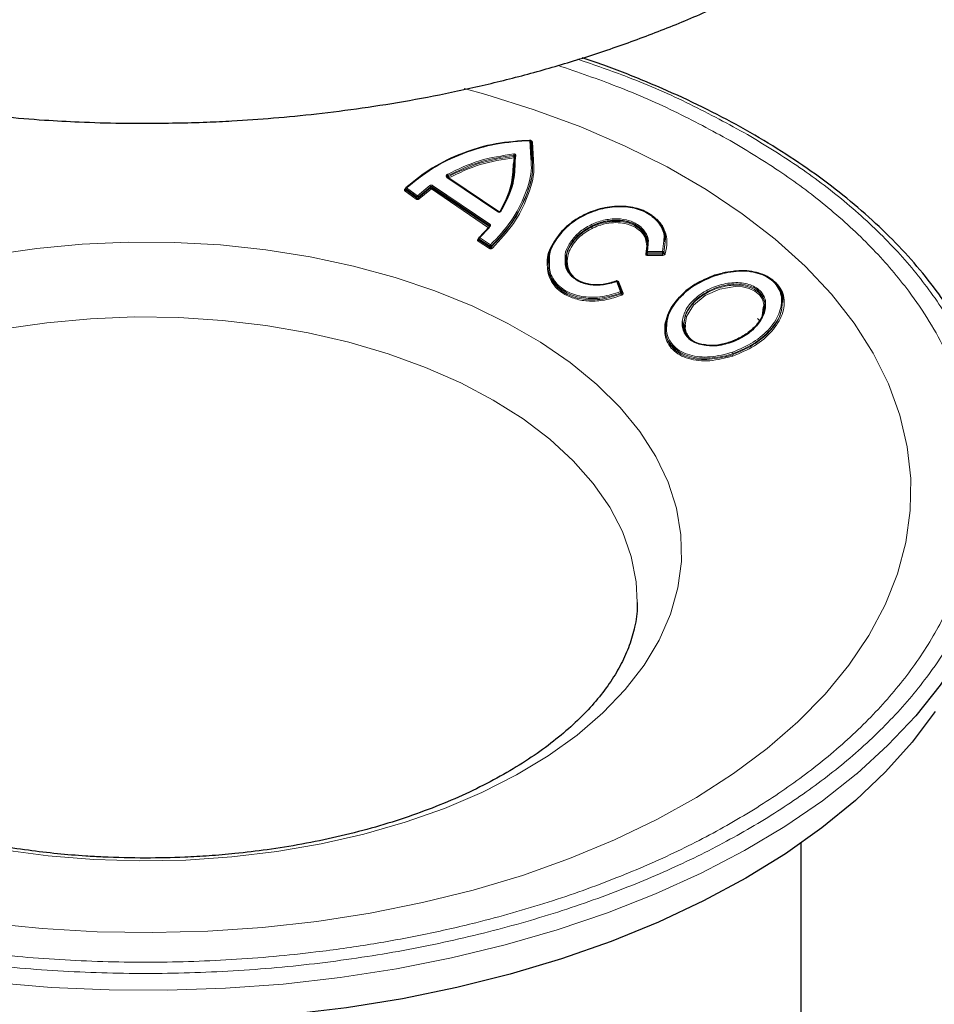
# Model space of a CAD drawing. Units: millimetres. Extents: x 0 to 420, y 0 to 297.
# Drawn here: x 145 to 166, y 49 to 72 of the extents above; entities that cross this region are included whole.
import ezdxf

# ---------------------------------------------------------------- set-up
doc = ezdxf.new("R2010")
doc.units = ezdxf.units.MM

msp = doc.modelspace()

# ---------------------------------------------------------------- linework, layer by layer
at = {"color": 7, "linetype": 'Continuous', "lineweight": 25}
for p, q in [((156.509, 68.851), (156.531, 68.427)), ((156.56, 68.412), (156.537, 68.838)), ((156.56, 68.401), (156.537, 68.828)), ((156.589, 68.387), (156.566, 68.815)), ((154.567, 67.99), (155.758, 67.188)), ((155.78, 67.183), (154.588, 67.985)), ((154.588, 67.979), (154.588, 67.985)), ((155.78, 67.178), (154.588, 67.979)), ((154.609, 67.974), (155.802, 67.172)), ((153.605, 67.738), (153.605, 67.724)), ((155.543, 66.81), (155.3, 66.55)), ((155.559, 66.835), (155.313, 66.572)), ((155.559, 66.817), (155.313, 66.556)), ((155.327, 66.577), (155.574, 66.841)), ((155.564, 66.852), (155.559, 66.842)), ((155.559, 66.825), (155.559, 66.835)), ((155.313, 66.572), (155.313, 66.556)), ((159.242, 66.383), (159.216, 66.201)), ((159.257, 66.449), (159.234, 66.214)), ((159.253, 66.253), (159.27, 66.427)), ((159.234, 66.238), (159.234, 66.205)), ((159.234, 66.209), (159.234, 66.21)), ((159.234, 66.207), (159.234, 66.207)), ((160.85, 65.695), (161.008, 65.74)), ((158.529, 65.565), (158.625, 65.315)), ((158.655, 65.302), (158.559, 65.552)), ((158.656, 65.29), (158.656, 65.289)), ((161.945, 64.748), (161.972, 64.949)), ((161.992, 64.972), (161.962, 64.762)), ((161.828, 64.684), (161.877, 64.644)), ((159.69, 64.447), (159.678, 64.374)), ((160.095, 64.569), (160.146, 64.34)), ((162.848, 44.034), (162.848, 52.434))]:
    msp.add_line(p, q, dxfattribs=at)
at = {"color": 8, "linetype": 'Continuous', "lineweight": 18}
for p, q in [((156.122, 68.303), (156.136, 68.443)), ((156.134, 68.473), (156.134, 68.503)), ((156.157, 68.485), (156.144, 68.356)), ((156.157, 68.459), (156.144, 68.33)), ((156.157, 68.485), (156.157, 68.459)), ((156.165, 68.37), (156.178, 68.502)), ((154.594, 68.028), (154.594, 68.002)), ((153.605, 67.717), (153.866, 67.532)), ((153.605, 67.687), (153.605, 67.717)), ((153.605, 67.687), (153.866, 67.502)), ((153.881, 67.558), (153.619, 67.743)), ((154.166, 67.793), (153.881, 67.558)), ((153.902, 67.532), (154.185, 67.766)), ((153.902, 67.51), (154.185, 67.742)), ((153.922, 67.484), (154.203, 67.715)), ((154.185, 67.766), (154.185, 67.742)), ((154.203, 67.715), (155.543, 66.81)), ((154.218, 67.771), (155.556, 66.867)), ((154.218, 67.74), (154.218, 67.771)), ((154.218, 67.74), (155.556, 66.836)), ((155.57, 66.893), (154.232, 67.797)), ((153.59, 67.661), (153.852, 67.476)), ((153.866, 67.532), (153.866, 67.502)), ((153.902, 67.51), (153.902, 67.532)), ((155.556, 66.867), (155.556, 66.836)), ((155.314, 66.551), (155.575, 66.382)), ((155.314, 66.52), (155.314, 66.551)), ((155.314, 66.52), (155.575, 66.35)), ((155.588, 66.408), (155.327, 66.577)), ((155.3, 66.494), (155.562, 66.324)), ((155.575, 66.382), (155.575, 66.35)), ((155.611, 66.361), (155.611, 66.382)), ((159.636, 66.502), (159.61, 66.252)), ((159.64, 66.232), (159.666, 66.484)), ((159.64, 66.222), (159.667, 66.478)), ((159.234, 66.24), (159.234, 66.214)), ((159.251, 66.163), (159.609, 66.162)), ((159.252, 66.223), (159.61, 66.222)), ((159.252, 66.193), (159.252, 66.223)), ((159.252, 66.193), (159.61, 66.193)), ((159.61, 66.252), (159.253, 66.253)), ((159.61, 66.222), (159.61, 66.193)), ((159.64, 66.222), (159.64, 66.232)), ((161.008, 65.751), (160.836, 65.703)), ((158.648, 65.314), (158.559, 65.545)), ((158.685, 65.283), (158.589, 65.533)), ((158.637, 65.285), (158.637, 65.26)), ((160.16, 64.819), (160.095, 64.569)), ((160.108, 64.549), (160.136, 64.754)), ((160.136, 64.754), (160.16, 64.808)), ((160.167, 64.733), (160.14, 64.528)), ((160.16, 64.819), (160.16, 64.808)), ((161.962, 64.762), (161.939, 64.709)), ((161.086, 63.817), (161.256, 63.867)), ((161.086, 63.793), (161.242, 63.84)), ((161.086, 63.793), (161.086, 63.817))]:
    msp.add_line(p, q, dxfattribs=at)
at = {"color": 8, "linetype": 'Continuous', "lineweight": 18, "flags": 128}
for points in [[(154.967, 70.061), (155.474, 69.921), (156.611, 69.566), (157.699, 69.164), (158.735, 68.718), (159.713, 68.23), (160.626, 67.702), (161.472, 67.138), (162.244, 66.54), (162.94, 65.912), (163.556, 65.256), (164.088, 64.576), (164.534, 63.876), (164.891, 63.159), (165.157, 62.429), (165.331, 61.689), (165.413, 60.945), (165.401, 60.199), (165.297, 59.455), (165.099, 58.718), (164.81, 57.991), (164.43, 57.278), (163.963, 56.582), (163.41, 55.908), (162.774, 55.259), (162.058, 54.638), (161.267, 54.048), (160.404, 53.492), (159.474, 52.975), (158.482, 52.497), (157.432, 52.062), (156.331, 51.671), (155.184, 51.328), (153.997, 51.033), (152.776, 50.788), (151.527, 50.595), (150.258, 50.455), (148.975, 50.367), (147.684, 50.334), (146.392, 50.354), (145.106, 50.428), (143.833, 50.555)], [(156.525, 68.842), (156.524, 68.838), (156.523, 68.835), (156.522, 68.833), (156.521, 68.833), (156.52, 68.834), (156.519, 68.836), (156.518, 68.839), (156.517, 68.844)], [(156.566, 68.815), (156.561, 68.814), (156.555, 68.814), (156.55, 68.815), (156.546, 68.816), (156.542, 68.819), (156.539, 68.821), (156.538, 68.825), (156.537, 68.828)], [(154.588, 67.985), (154.588, 67.989), (154.587, 67.993), (154.585, 67.995), (154.582, 67.996), (154.579, 67.997), (154.575, 67.996), (154.571, 67.993), (154.567, 67.99)], [(154.594, 68.002), (154.589, 68), (154.585, 67.998), (154.582, 67.995), (154.581, 67.992), (154.581, 67.988), (154.582, 67.985), (154.584, 67.982), (154.588, 67.979)], [(153.606, 67.72), (153.606, 67.721), (153.605, 67.724)], [(155.82, 67.201), (155.819, 67.203), (155.82, 67.206), (155.821, 67.208), (155.823, 67.21), (155.826, 67.21), (155.83, 67.211), (155.833, 67.21), (155.838, 67.21)], [(155.78, 67.183), (155.78, 67.187), (155.779, 67.191), (155.776, 67.193), (155.774, 67.195), (155.77, 67.195), (155.766, 67.194), (155.762, 67.192), (155.758, 67.188)], [(155.574, 66.841), (155.57, 66.843), (155.567, 66.844), (155.564, 66.844), (155.561, 66.843), (155.559, 66.842), (155.558, 66.84), (155.558, 66.837), (155.559, 66.835)], [(144.192, 52.267), (145.243, 52.127), (146.311, 52.041), (147.388, 52.007), (148.465, 52.027), (149.536, 52.101), (150.592, 52.227), (151.626, 52.405), (152.628, 52.634), (153.593, 52.912), (154.514, 53.237), (155.382, 53.606), (156.192, 54.017), (156.938, 54.467), (157.614, 54.951), (158.216, 55.468), (158.738, 56.013), (159.178, 56.581), (159.531, 57.17), (159.795, 57.773), (159.968, 58.388), (160.049, 59.008), (160.038, 59.631), (159.933, 60.251), (159.737, 60.863), (159.451, 61.463), (159.076, 62.047), (158.615, 62.61), (158.073, 63.148), (157.452, 63.657), (156.758, 64.133), (155.995, 64.573), (155.17, 64.974), (154.288, 65.333), (153.356, 65.646), (152.381, 65.912), (151.37, 66.128), (150.33, 66.293), (149.27, 66.407), (148.196, 66.467), (147.118, 66.474), (146.043, 66.427), (144.978, 66.327), (143.933, 66.174)], [(159.252, 66.223), (159.248, 66.224), (159.243, 66.225), (159.24, 66.227), (159.237, 66.229), (159.235, 66.232), (159.234, 66.235), (159.234, 66.237), (159.234, 66.24)], [(160.835, 65.706), (160.835, 65.706), (160.834, 65.709), (160.833, 65.711), (160.832, 65.712), (160.832, 65.712), (160.832, 65.711), (160.833, 65.708), (160.834, 65.705)], [(158.589, 65.533), (158.584, 65.531), (158.578, 65.531), (158.573, 65.531), (158.568, 65.532), (158.564, 65.535), (158.561, 65.538), (158.56, 65.541), (158.559, 65.545)], [(161.972, 64.949), (161.98, 65.014), (161.944, 65.137), (161.872, 65.242), (161.766, 65.326), (161.631, 65.389), (161.475, 65.426), (161.305, 65.436), (160.946, 65.376), (160.607, 65.223), (160.336, 64.999), (160.167, 64.733), (160.167, 64.733)], [(158.655, 65.302), (158.656, 65.3), (158.656, 65.297), (158.655, 65.294), (158.653, 65.291), (158.65, 65.289), (158.646, 65.287), (158.642, 65.286), (158.637, 65.285)], [(158.685, 65.283), (158.68, 65.282), (158.674, 65.281), (158.669, 65.281), (158.664, 65.283), (158.66, 65.285), (158.657, 65.288), (158.656, 65.291)], [(144.216, 64.444), (145.216, 64.59), (146.235, 64.683), (147.264, 64.723), (148.296, 64.71), (149.321, 64.643), (150.332, 64.524), (151.32, 64.352), (152.277, 64.131), (153.196, 63.86), (154.07, 63.543), (154.891, 63.183), (155.652, 62.781), (156.348, 62.341), (156.973, 61.867), (157.522, 61.363), (157.99, 60.833), (158.374, 60.28), (158.671, 59.709), (158.878, 59.126), (158.993, 58.534), (159.019, 58.047)], [(160.116, 64.353), (160.121, 64.355), (160.127, 64.356), (160.132, 64.355), (160.137, 64.354), (160.141, 64.352), (160.144, 64.349), (160.145, 64.345), (160.146, 64.34)], [(164.138, 54.037), (163.345, 53.414), (162.467, 52.813), (161.521, 52.249), (160.512, 51.722), (159.443, 51.236), (158.32, 50.793), (157.148, 50.395), (155.931, 50.043), (154.677, 49.739), (153.389, 49.485), (152.075, 49.282), (150.74, 49.13), (149.391, 49.031), (148.033, 48.985), (146.672, 48.991), (145.316, 49.051), (143.969, 49.163)]]:
    msp.add_lwpolyline(points, dxfattribs=at)
at = {"color": 7, "linetype": 'Continuous', "lineweight": 25, "flags": 128}
for points in [[(167.636, 61.21), (167.662, 60.706), (167.628, 59.921), (167.502, 59.139), (167.284, 58.364), (166.977, 57.599), (166.581, 56.847), (166.097, 56.113), (165.529, 55.399), (164.879, 54.71), (164.15, 54.047), (164.138, 54.037)], [(165.984, 55.504), (165.444, 54.786), (164.82, 54.092), (164.116, 53.423), (163.335, 52.784), (162.48, 52.177), (161.555, 51.606), (160.565, 51.072), (159.513, 50.578), (158.406, 50.127), (157.249, 49.721), (156.045, 49.361), (154.803, 49.049), (153.526, 48.787), (152.221, 48.576), (150.894, 48.417), (149.552, 48.31), (148.2, 48.257), (146.845, 48.257), (145.493, 48.31), (144.151, 48.417)]]:
    msp.add_lwpolyline(points, dxfattribs=at)
at = {"color": 8, "linetype": 'Continuous', "lineweight": 18}
for centre, radius, start, end in [((156.298, 68.533), 0.168, 179.9114, 190.2263), ((156.137, 68.451), 0.0222, 22.1654, 97.8423), ((156.178, 68.48), 0.0215, 89.9564, 166.2217), ((154.501, 67.996), 0.0986, 18.9555, 37.647), ((153.562, 67.694), 0.0432, 310.5006, 350.2936), ((154.121, 67.742), 0.0684, 20.7622, 48.3848), ((154.2, 67.705), 0.0392, 63.9398, 112.5541), ((154.26, 67.765), 0.0427, 130.8422, 171.013), ((153.824, 67.509), 0.0429, 310.709, 350.7306), ((153.884, 67.567), 0.0385, 242.6328, 297.0887), ((153.953, 67.53), 0.0557, 201.8223, 236.4005), ((155.597, 66.863), 0.0412, 131.8856, 173.3205), ((155.55, 66.823), 0.0143, 24.2862, 63.525), ((155.312, 66.568), 0.0213, 235.6581, 262.0295), ((155.273, 66.525), 0.0412, 311.8739, 353.2949), ((155.317, 66.562), 0.0109, 111.5043, 249.3311), ((155.534, 66.355), 0.041, 312.0815, 353.7789), ((155.593, 66.416), 0.0384, 242.588, 297.6643), ((155.662, 66.383), 0.0555, 202.7724, 238.5764), ((159.219, 66.218), 0.0167, 259.031, 332.6045), ((159.182, 66.18), 0.0717, 346.4114, 10.8838), ((159.54, 66.179), 0.071, 346.4545, 11.2193), ((159.617, 66.25), 0.0293, 255.1864, 322.4425), ((159.669, 66.232), 0.0299, 199.2697, 273.6382), ((159.366, 65.527), 0.776, 200.102, 202.5219), ((161.979, 65.203), 0.0269, 111.2063, 172.9743), ((160.166, 64.764), 0.0312, 198.688, 271.5925), ((160.916, 63.714), 0.349, 15.5817, 21.0701), ((161.627, 64.011), 0.399, 196.3244, 201.1385)]:
    msp.add_arc(centre, radius, start, end, dxfattribs=at)
at = {"color": 7, "linetype": 'Continuous', "lineweight": 25}
msp.add_arc((153.609, 67.727), 0.0109, 110.1424, 249.1113, dxfattribs=at)
for points, knots in [([(123.195, 86.348), (123.204, 86.101), (123.225, 85.498), (123.354, 84.542), (123.571, 83.483), (123.876, 82.432), (124.267, 81.392), (124.745, 80.366), (125.313, 79.359), (125.972, 78.372), (126.696, 77.445), (127.473, 76.579), (128.293, 75.776), (129.179, 75.009), (130.127, 74.283), (131.133, 73.601), (132.191, 72.965), (133.295, 72.378), (134.438, 71.842), (135.614, 71.357), (136.819, 70.924), (138.045, 70.543), (139.287, 70.213), (140.537, 69.934), (141.784, 69.705), (143, 69.529), (144.123, 69.405), (145.104, 69.327), (146.025, 69.277), (146.814, 69.253), (147.332, 69.251), (147.522, 69.25)], [0, 0, 0, 0, 0.023771, 0.058071, 0.092711, 0.127797, 0.163443, 0.199771, 0.236908, 0.274985, 0.314128, 0.350093, 0.386674, 0.423818, 0.461435, 0.499405, 0.537596, 0.575876, 0.614117, 0.652208, 0.690087, 0.727699, 0.764986, 0.801859, 0.838138, 0.8734, 0.906354, 0.933702, 0.956435, 0.984005, 1, 1, 1, 1]), ([(147.522, 69.25), (148, 69.255), (148.675, 69.262), (149.671, 69.311), (150.526, 69.371), (151.541, 69.47), (152.601, 69.606), (153.704, 69.782), (154.83, 70.002), (155.968, 70.266), (157.11, 70.576), (158.248, 70.933), (159.376, 71.337), (160.486, 71.79), (161.574, 72.292), (162.634, 72.843), (163.661, 73.444), (164.647, 74.092), (165.588, 74.788), (166.477, 75.528), (167.31, 76.312), (168.082, 77.135), (168.789, 77.995), (169.429, 78.889), (169.999, 79.815), (170.497, 80.769), (170.921, 81.748), (171.269, 82.75), (171.542, 83.77), (171.731, 84.807), (171.835, 85.671), (171.845, 86.189), (171.848, 86.355)], [0, 0, 0, 0, 0.040157, 0.056633, 0.083951, 0.112328, 0.142784, 0.174583, 0.207442, 0.241137, 0.275517, 0.310471, 0.345915, 0.381779, 0.417997, 0.4545, 0.491193, 0.527971, 0.564725, 0.601346, 0.637731, 0.673798, 0.709493, 0.744795, 0.779711, 0.814275, 0.848538, 0.882565, 0.91643, 0.950211, 0.983991, 1, 1, 1, 1]), ([(167.639, 61.278), (167.615, 61.498), (167.563, 61.978), (167.383, 62.689), (167.128, 63.409), (166.807, 64.096), (166.416, 64.77), (165.957, 65.429), (165.43, 66.068), (164.839, 66.688), (164.186, 67.284), (163.473, 67.856), (162.703, 68.4), (161.879, 68.917), (161.004, 69.402), (160.082, 69.856), (159.115, 70.274), (158.33, 70.583), (157.857, 70.739), (157.733, 70.78)], [0, 0, 0, 0, 0.05657, 0.123223, 0.184278, 0.245381, 0.306524, 0.367696, 0.428883, 0.490072, 0.551251, 0.612409, 0.673538, 0.734626, 0.795664, 0.856639, 0.917535, 0.978331, 1, 1, 1, 1]), ([(156.517, 68.85), (156.249, 68.833), (155.714, 68.8), (154.928, 68.567), (154.199, 68.221), (153.803, 67.899), (153.605, 67.738)], [0, 0, 0, 0, 0.249289, 0.499504, 0.749057, 1, 1, 1, 1]), ([(156.517, 68.844), (156.248, 68.827), (155.711, 68.792), (154.923, 68.557), (154.196, 68.208), (153.802, 67.885), (153.605, 67.724)], [0, 0, 0, 0, 0.25085, 0.500401, 0.75063, 1, 1, 1, 1]), ([(153.619, 67.743), (153.816, 67.903), (154.208, 68.223), (154.932, 68.569), (155.712, 68.801), (156.243, 68.835), (156.509, 68.851)], [0, 0, 0, 0, 0.251024, 0.500605, 0.750792, 1, 1, 1, 1]), ([(156.509, 68.851), (156.509, 68.853), (156.51, 68.856), (156.511, 68.86), (156.513, 68.861), (156.514, 68.86), (156.515, 68.857), (156.516, 68.854), (156.517, 68.851), (156.517, 68.85)], [0, 0, 0, 0, 0.163175, 0.301108, 0.499455, 0.642285, 0.761433, 0.873273, 1, 1, 1, 1]), ([(156.509, 68.851), (156.511, 68.852), (156.515, 68.852), (156.523, 68.852), (156.529, 68.85), (156.533, 68.847), (156.536, 68.845), (156.537, 68.841), (156.537, 68.839), (156.537, 68.838)], [0, 0, 0, 0, 0.162131, 0.299701, 0.499537, 0.641132, 0.763358, 0.877533, 1, 1, 1, 1]), ([(155.838, 67.21), (155.949, 67.422), (156.149, 67.803), (156.16, 68.196), (156.165, 68.37)], [0, 0, 0, 0, 0.55694, 1, 1, 1, 1]), ([(156.134, 68.503), (156.135, 68.503), (156.138, 68.504), (156.142, 68.503), (156.146, 68.502), (156.15, 68.5), (156.153, 68.497), (156.156, 68.493), (156.157, 68.488), (156.157, 68.485)], [0, 0, 0, 0, 0.1177566, 0.2348859, 0.3528372, 0.4730299, 0.5968065, 0.7253972, 1, 1, 1, 1]), ([(156.134, 68.473), (156.134, 68.471), (156.135, 68.467), (156.135, 68.459), (156.136, 68.453), (156.136, 68.447), (156.136, 68.444), (156.136, 68.443)], [0, 0, 0, 0, 0.240286, 0.44818, 0.687497, 0.834927, 1, 1, 1, 1]), ([(156.157, 68.459), (156.157, 68.458), (156.156, 68.454), (156.152, 68.449), (156.147, 68.446), (156.141, 68.444), (156.138, 68.443), (156.136, 68.443)], [0, 0, 0, 0, 0.232753, 0.499322, 0.703966, 0.840686, 1, 1, 1, 1]), ([(155.802, 67.172), (155.911, 67.38), (156.106, 67.752), (156.117, 68.135), (156.122, 68.303)], [0, 0, 0, 0, 0.560307, 1, 1, 1, 1]), ([(156.144, 68.356), (156.139, 68.182), (156.129, 67.791), (155.93, 67.412), (155.82, 67.201)], [0, 0, 0, 0, 0.443737, 1, 1, 1, 1]), ([(156.144, 68.33), (156.139, 68.157), (156.128, 67.768), (155.93, 67.391), (155.82, 67.181)], [0, 0, 0, 0, 0.444275, 1, 1, 1, 1]), ([(154.579, 68.056), (154.575, 68.054), (154.569, 68.05), (154.561, 68.042), (154.555, 68.033), (154.552, 68.024), (154.552, 68.014), (154.554, 68.005), (154.559, 67.997), (154.564, 67.992), (154.567, 67.99)], [0, 0, 0, 0, 0.1285895, 0.2494127, 0.3720762, 0.5000134, 0.631084, 0.7531181, 0.8735248, 1, 1, 1, 1]), ([(154.588, 67.985), (154.587, 67.986), (154.584, 67.989), (154.582, 67.994), (154.58, 68), (154.581, 68.008), (154.584, 68.016), (154.588, 68.023), (154.592, 68.026), (154.593, 68.028), (154.594, 68.028), (154.594, 68.028), (154.594, 68.028), (154.594, 68.028)], [0, 0, 0, 0, 0.102879, 0.219798, 0.351872, 0.49987, 0.713403, 0.868126, 0.963722, 0.989285, 0.996498, 0.998713, 1, 1, 1, 1]), ([(154.609, 67.974), (154.608, 67.975), (154.606, 67.978), (154.603, 67.983), (154.599, 67.99), (154.596, 67.997), (154.595, 68.001), (154.594, 68.002)], [0, 0, 0, 0, 0.158288, 0.307135, 0.574733, 0.804927, 1, 1, 1, 1]), ([(153.605, 67.724), (153.603, 67.721), (153.599, 67.715), (153.597, 67.704), (153.598, 67.696), (153.601, 67.69), (153.604, 67.688), (153.605, 67.687)], [0, 0, 0, 0, 0.248355, 0.50004, 0.75607, 0.879184, 1, 1, 1, 1]), ([(153.619, 67.743), (153.618, 67.744), (153.615, 67.745), (153.612, 67.746), (153.609, 67.747), (153.607, 67.747), (153.605, 67.746), (153.604, 67.744), (153.604, 67.741), (153.605, 67.739), (153.605, 67.738)], [0, 0, 0, 0, 0.125001, 0.250002, 0.375003, 0.500003, 0.625003, 0.750003, 0.875002, 1, 1, 1, 1]), ([(153.619, 67.743), (153.618, 67.741), (153.615, 67.739), (153.611, 67.733), (153.607, 67.727), (153.605, 67.721), (153.605, 67.718), (153.605, 67.717)], [0, 0, 0, 0, 0.20255, 0.383089, 0.676645, 0.882492, 1, 1, 1, 1]), ([(154.185, 67.742), (154.185, 67.74), (154.187, 67.736), (154.191, 67.729), (154.195, 67.723), (154.2, 67.718), (154.202, 67.716), (154.203, 67.715)], [0, 0, 0, 0, 0.196641, 0.428357, 0.69555, 0.84329, 1, 1, 1, 1]), ([(153.881, 67.558), (153.879, 67.557), (153.876, 67.554), (153.872, 67.548), (153.869, 67.542), (153.867, 67.536), (153.866, 67.533), (153.866, 67.532)], [0, 0, 0, 0, 0.202357, 0.382755, 0.6762, 0.882157, 1, 1, 1, 1]), ([(153.866, 67.502), (153.867, 67.501), (153.87, 67.499), (153.874, 67.498), (153.878, 67.497), (153.883, 67.498), (153.888, 67.499), (153.893, 67.502), (153.898, 67.505), (153.9, 67.508), (153.902, 67.51)], [0, 0, 0, 0, 0.10615, 0.214972, 0.328047, 0.446784, 0.5724, 0.705928, 0.848224, 1, 1, 1, 1]), ([(153.881, 67.558), (153.883, 67.556), (153.887, 67.553), (153.894, 67.546), (153.899, 67.539), (153.901, 67.535), (153.902, 67.532)], [0, 0, 0, 0, 0.250003, 0.500004, 0.750004, 1, 1, 1, 1]), ([(155.758, 67.188), (155.761, 67.187), (155.767, 67.183), (155.778, 67.181), (155.79, 67.181), (155.802, 67.183), (155.813, 67.187), (155.823, 67.193), (155.831, 67.201), (155.835, 67.207), (155.838, 67.21)], [0, 0, 0, 0, 0.1281972, 0.2487387, 0.3701191, 0.5006617, 0.6268643, 0.747649, 0.8699866, 1, 1, 1, 1]), ([(159.666, 66.484), (159.671, 66.513), (159.691, 66.656), (159.584, 66.89), (159.339, 67.136), (158.974, 67.289), (158.54, 67.325), (158.088, 67.25), (157.666, 67.07), (157.31, 66.809), (157.061, 66.49), (156.932, 66.201), (156.945, 66.038), (156.949, 65.987)], [0, 0, 0, 0, 0.026704, 0.129827, 0.232941, 0.336015, 0.439026, 0.542035, 0.644933, 0.747842, 0.850748, 0.953728, 1, 1, 1, 1]), ([(159.667, 66.478), (159.671, 66.506), (159.691, 66.648), (159.586, 66.881), (159.342, 67.129), (158.978, 67.283), (158.544, 67.318), (158.091, 67.242), (157.669, 67.059), (157.312, 66.794), (157.062, 66.471), (156.932, 66.178), (156.945, 66.011), (156.949, 65.958)], [0, 0, 0, 0, 0.025408, 0.128155, 0.231012, 0.333834, 0.436849, 0.53988, 0.64301, 0.746125, 0.849241, 0.952314, 1, 1, 1, 1]), ([(156.968, 66.003), (156.964, 66.053), (156.952, 66.215), (157.078, 66.499), (157.323, 66.814), (157.673, 67.073), (158.086, 67.252), (158.53, 67.326), (158.956, 67.293), (159.315, 67.142), (159.555, 66.9), (159.66, 66.67), (159.64, 66.53), (159.636, 66.502)], [0, 0, 0, 0, 0.046213, 0.149327, 0.2524, 0.355465, 0.458475, 0.561527, 0.664523, 0.767536, 0.870607, 0.97372, 1, 1, 1, 1]), ([(159.3, 67.135), (159.231, 67.173), (159.14, 67.223), (159.028, 67.245), (159.001, 67.25)], [0, 0, 0, 0, 0.754301, 1, 1, 1, 1]), ([(155.82, 67.201), (155.818, 67.198), (155.816, 67.194), (155.81, 67.188), (155.804, 67.183), (155.797, 67.18), (155.79, 67.179), (155.784, 67.18), (155.781, 67.182), (155.78, 67.183)], [0, 0, 0, 0, 0.167504, 0.30672, 0.499865, 0.635507, 0.762451, 0.88304, 1, 1, 1, 1]), ([(155.822, 67.193), (155.822, 67.194), (155.821, 67.197), (155.819, 67.201), (155.817, 67.204), (155.816, 67.205)], [0, 0, 0, 0, 0.176959, 0.670484, 1, 1, 1, 1]), ([(158.529, 65.562), (158.428, 65.531), (158.225, 65.468), (157.917, 65.468), (157.65, 65.55), (157.45, 65.706), (157.349, 65.92), (157.345, 66.162), (157.44, 66.407), (157.618, 66.631), (157.864, 66.815), (158.156, 66.943), (158.469, 66.999), (158.77, 66.975), (159.023, 66.871), (159.196, 66.699), (159.278, 66.48), (159.249, 66.32), (159.234, 66.24)], [0, 0, 0, 0, 0.062839, 0.125347, 0.187807, 0.250179, 0.312607, 0.375112, 0.437646, 0.500229, 0.562765, 0.625374, 0.687904, 0.750382, 0.812777, 0.875162, 0.937528, 1, 1, 1, 1]), ([(155.556, 66.836), (155.556, 66.834), (155.556, 66.829), (155.553, 66.822), (155.548, 66.815), (155.545, 66.812), (155.543, 66.81)], [0, 0, 0, 0, 0.249873, 0.499836, 0.74989, 1, 1, 1, 1]), ([(155.556, 66.867), (155.558, 66.866), (155.561, 66.863), (155.564, 66.855), (155.564, 66.845), (155.56, 66.838), (155.559, 66.835)], [0, 0, 0, 0, 0.175435, 0.398755, 0.673083, 1, 1, 1, 1]), ([(155.313, 66.556), (155.312, 66.554), (155.309, 66.55), (155.307, 66.544), (155.306, 66.54), (155.306, 66.536), (155.306, 66.531), (155.308, 66.527), (155.31, 66.523), (155.313, 66.521), (155.314, 66.52)], [0, 0, 0, 0, 0.192469, 0.34011, 0.442811, 0.500509, 0.641161, 0.770617, 0.889826, 1, 1, 1, 1]), ([(155.327, 66.577), (155.326, 66.578), (155.323, 66.579), (155.32, 66.58), (155.317, 66.581), (155.315, 66.581), (155.314, 66.579), (155.313, 66.577), (155.313, 66.575), (155.313, 66.573), (155.313, 66.572)], [0, 0, 0, 0, 0.125001, 0.250003, 0.375003, 0.500004, 0.625004, 0.750004, 0.875002, 1, 1, 1, 1]), ([(155.327, 66.577), (155.325, 66.575), (155.322, 66.572), (155.317, 66.565), (155.314, 66.558), (155.314, 66.554), (155.314, 66.551)], [0, 0, 0, 0, 0.25011, 0.500164, 0.750127, 1, 1, 1, 1]), ([(155.588, 66.408), (155.587, 66.406), (155.583, 66.402), (155.579, 66.396), (155.576, 66.388), (155.575, 66.384), (155.575, 66.382)], [0, 0, 0, 0, 0.250084, 0.500125, 0.750097, 1, 1, 1, 1]), ([(155.575, 66.35), (155.576, 66.35), (155.578, 66.349), (155.582, 66.348), (155.586, 66.347), (155.591, 66.348), (155.596, 66.35), (155.601, 66.352), (155.607, 66.356), (155.609, 66.36), (155.611, 66.361)], [0, 0, 0, 0, 0.096693, 0.199237, 0.309041, 0.427251, 0.554791, 0.692392, 0.84064, 1, 1, 1, 1]), ([(155.588, 66.408), (155.591, 66.406), (155.596, 66.403), (155.602, 66.396), (155.608, 66.388), (155.61, 66.384), (155.611, 66.382)], [0, 0, 0, 0, 0.250002, 0.500003, 0.750003, 1, 1, 1, 1]), ([(157.082, 66.465), (157.061, 66.438), (156.936, 66.28), (156.895, 66.085), (156.912, 65.943), (156.913, 65.938)], [0, 0, 0, 0, 0.168007, 0.9731, 1, 1, 1, 1]), ([(157.334, 66.068), (157.331, 66.024), (157.326, 65.899), (157.426, 65.716), (157.626, 65.555), (157.901, 65.471), (158.217, 65.469), (158.425, 65.533), (158.529, 65.565)], [0, 0, 0, 0, 0.096358, 0.276813, 0.457181, 0.637818, 0.818511, 1, 1, 1, 1]), ([(159.253, 66.253), (159.251, 66.253), (159.248, 66.253), (159.242, 66.252), (159.237, 66.249), (159.234, 66.245), (159.234, 66.242), (159.234, 66.24)], [0, 0, 0, 0, 0.162198, 0.313885, 0.582671, 0.809108, 1, 1, 1, 1]), ([(159.234, 66.214), (159.234, 66.212), (159.233, 66.208), (159.234, 66.202), (159.237, 66.198), (159.24, 66.196), (159.241, 66.195)], [0, 0, 0, 0, 0.281016, 0.53864, 0.776691, 1, 1, 1, 1]), ([(159.253, 66.253), (159.252, 66.251), (159.251, 66.246), (159.251, 66.238), (159.251, 66.23), (159.252, 66.225), (159.252, 66.223)], [0, 0, 0, 0, 0.297259, 0.499922, 0.777817, 1, 1, 1, 1]), ([(159.61, 66.252), (159.61, 66.25), (159.609, 66.245), (159.608, 66.237), (159.608, 66.229), (159.609, 66.224), (159.61, 66.222)], [0, 0, 0, 0, 0.297234, 0.499922, 0.777722, 1, 1, 1, 1]), ([(159.61, 66.252), (159.612, 66.252), (159.617, 66.252), (159.624, 66.25), (159.63, 66.247), (159.635, 66.243), (159.638, 66.239), (159.64, 66.236), (159.64, 66.233), (159.64, 66.232)], [0, 0, 0, 0, 0.1567692, 0.2924115, 0.4995292, 0.6311087, 0.7563232, 0.8781292, 1, 1, 1, 1]), ([(158.529, 65.55), (158.428, 65.52), (158.227, 65.46), (157.919, 65.462), (157.651, 65.544), (157.455, 65.699), (157.356, 65.878), (157.361, 66.001), (157.363, 66.046)], [0, 0, 0, 0, 0.179686, 0.359339, 0.539352, 0.719377, 0.899645, 1, 1, 1, 1]), ([(160.836, 65.703), (160.672, 65.635), (160.343, 65.5), (159.959, 65.169), (159.712, 64.807), (159.697, 64.576), (159.69, 64.472)], [0, 0, 0, 0, 0.262377, 0.524754, 0.787295, 1, 1, 1, 1]), ([(159.699, 64.489), (159.697, 64.509), (159.691, 64.592), (159.75, 64.815), (159.939, 65.146), (160.331, 65.495), (160.666, 65.635), (160.834, 65.705)], [0, 0, 0, 0, 0.04244, 0.179747, 0.453212, 0.726556, 1, 1, 1, 1]), ([(160.85, 65.695), (160.684, 65.627), (160.353, 65.49), (159.966, 65.154), (159.724, 64.805), (159.706, 64.588), (159.698, 64.5)], [0, 0, 0, 0, 0.272067, 0.544055, 0.816208, 1, 1, 1, 1]), ([(160.834, 65.705), (161.009, 65.749), (161.36, 65.836), (161.777, 65.784), (162.046, 65.673), (162.208, 65.552), (162.323, 65.402), (162.391, 65.231), (162.39, 65.106), (162.39, 65.043)], [0, 0, 0, 0, 0.221768, 0.443645, 0.554688, 0.666365, 0.778111, 0.889379, 1, 1, 1, 1]), ([(162.409, 65.081), (162.414, 65.105), (162.444, 65.255), (162.329, 65.439), (162.151, 65.614), (161.91, 65.746), (161.524, 65.831), (161.18, 65.778), (161.008, 65.751)], [0, 0, 0, 0, 0.045641, 0.284163, 0.404047, 0.523806, 0.761915, 1, 1, 1, 1]), ([(162.41, 65.076), (162.414, 65.098), (162.445, 65.247), (162.331, 65.431), (162.154, 65.607), (161.913, 65.74), (161.525, 65.824), (161.181, 65.768), (161.008, 65.74)], [0, 0, 0, 0, 0.041214, 0.280785, 0.401235, 0.521291, 0.760516, 1, 1, 1, 1]), ([(162.45, 65.059), (162.45, 65.1), (162.451, 65.207), (162.388, 65.362), (162.274, 65.521), (162.104, 65.64), (161.975, 65.72), (161.889, 65.73), (161.886, 65.731)], [0, 0, 0, 0, 0.13443, 0.34851, 0.563675, 0.778825, 0.992388, 1, 1, 1, 1]), ([(158.529, 65.565), (158.529, 65.566), (158.528, 65.569), (158.527, 65.571), (158.526, 65.572), (158.526, 65.571), (158.527, 65.569), (158.528, 65.566), (158.529, 65.563), (158.529, 65.562)], [0, 0, 0, 0, 0.156796, 0.292451, 0.499547, 0.631439, 0.756857, 0.8786, 1, 1, 1, 1]), ([(158.529, 65.565), (158.532, 65.565), (158.536, 65.567), (158.544, 65.567), (158.55, 65.566), (158.555, 65.563), (158.557, 65.56), (158.559, 65.556), (158.559, 65.553), (158.559, 65.552)], [0, 0, 0, 0, 0.164891, 0.303438, 0.499527, 0.632985, 0.749754, 0.873858, 1, 1, 1, 1]), ([(158.559, 65.545), (158.559, 65.547), (158.558, 65.549), (158.556, 65.552), (158.553, 65.554), (158.549, 65.555), (158.544, 65.555), (158.539, 65.555), (158.534, 65.553), (158.531, 65.551), (158.529, 65.55)], [0, 0, 0, 0, 0.113847, 0.227971, 0.34396, 0.463326, 0.587457, 0.71759, 0.854798, 1, 1, 1, 1]), ([(158.589, 65.533), (158.588, 65.535), (158.586, 65.539), (158.581, 65.544), (158.574, 65.548), (158.564, 65.552), (158.548, 65.554), (158.536, 65.55), (158.529, 65.548)], [0, 0, 0, 0, 0.128301, 0.25106, 0.373733, 0.501784, 0.748404, 1, 1, 1, 1]), ([(158.625, 65.315), (158.628, 65.316), (158.632, 65.317), (158.64, 65.317), (158.646, 65.316), (158.65, 65.313), (158.653, 65.31), (158.655, 65.307), (158.655, 65.304), (158.655, 65.302)], [0, 0, 0, 0, 0.164982, 0.30356, 0.499526, 0.633061, 0.749754, 0.873816, 1, 1, 1, 1]), ([(158.637, 65.285), (158.636, 65.286), (158.635, 65.29), (158.632, 65.298), (158.629, 65.305), (158.627, 65.311), (158.626, 65.314), (158.625, 65.315)], [0, 0, 0, 0, 0.191744, 0.418192, 0.686578, 0.838043, 1, 1, 1, 1]), ([(158.637, 65.26), (158.64, 65.263), (158.646, 65.267), (158.653, 65.277), (158.656, 65.285), (158.656, 65.292), (158.656, 65.295), (158.655, 65.296)], [0, 0, 0, 0, 0.247158, 0.499985, 0.756149, 0.87933, 1, 1, 1, 1]), ([(159.98, 65.137), (159.969, 65.128), (159.823, 65.005), (159.724, 64.772), (159.654, 64.538), (159.661, 64.447), (159.663, 64.422)], [0, 0, 0, 0, 0.046499, 0.609874, 0.892819, 1, 1, 1, 1]), ([(160.116, 64.353), (160.141, 64.315), (160.191, 64.238), (160.312, 64.153), (160.457, 64.092), (160.68, 64.05), (160.998, 64.071), (161.377, 64.199), (161.706, 64.413), (161.938, 64.679), (162.025, 64.893), (162.018, 64.999), (162.017, 65.014)], [0, 0, 0, 0, 0.0703505, 0.1404256, 0.210256, 0.280172, 0.4192207, 0.5584262, 0.6975309, 0.836683, 0.9755195, 1, 1, 1, 1]), ([(161.938, 64.736), (161.895, 64.665), (161.808, 64.522), (161.592, 64.333), (161.333, 64.183), (161.047, 64.085), (160.757, 64.045), (160.491, 64.076), (160.269, 64.172), (160.187, 64.284), (160.146, 64.34)], [0, 0, 0, 0, 0.125048, 0.250248, 0.375342, 0.500544, 0.625718, 0.750497, 0.875443, 1, 1, 1, 1]), ([(161.939, 64.709), (161.882, 64.621), (161.768, 64.446), (161.468, 64.228), (161.12, 64.088), (160.795, 64.028), (160.629, 64.065), (160.567, 64.079)], [0, 0, 0, 0, 0.217758, 0.435814, 0.653466, 0.871194, 1, 1, 1, 1]), ([(160.066, 64.618), (160.064, 64.571), (160.062, 64.476), (160.098, 64.394), (160.116, 64.353)], [0, 0, 0, 0, 0.503695, 1, 1, 1, 1]), ([(160.459, 64.097), (160.451, 64.098), (160.389, 64.107), (160.304, 64.165), (160.195, 64.249), (160.13, 64.36), (160.09, 64.46), (160.104, 64.527), (160.108, 64.549)], [0, 0, 0, 0, 0.0295, 0.245958, 0.462782, 0.680161, 0.896702, 1, 1, 1, 1]), ([(160.14, 64.528), (160.135, 64.506), (160.123, 64.438), (160.164, 64.337), (160.234, 64.23), (160.334, 64.147), (160.419, 64.113), (160.459, 64.097)], [0, 0, 0, 0, 0.1117525, 0.3449259, 0.5743392, 0.8038078, 1, 1, 1, 1]), ([(147.522, 52.074), (147.19, 52.078), (146.722, 52.085), (146.035, 52.125), (145.451, 52.173), (144.764, 52.254), (144.055, 52.362), (143.329, 52.501), (142.603, 52.672), (141.886, 52.873), (141.189, 53.103), (140.519, 53.361), (139.881, 53.644), (139.282, 53.951), (138.727, 54.278), (138.218, 54.622), (137.758, 54.982), (137.351, 55.353), (136.996, 55.733), (136.696, 56.12), (136.449, 56.513), (136.255, 56.913), (136.118, 57.322), (136.038, 57.695), (136.035, 57.933), (136.034, 58.031)], [0, 0, 0, 0, 0.053505, 0.075243, 0.111246, 0.148511, 0.188338, 0.229713, 0.272213, 0.315497, 0.359326, 0.403522, 0.447958, 0.492545, 0.537234, 0.58201, 0.626905, 0.671985, 0.717379, 0.763314, 0.81014, 0.858375, 0.908764, 0.962299, 1, 1, 1, 1]), ([(159.014, 58.047), (159.015, 58.02), (159.025, 57.831), (158.969, 57.499), (158.845, 57.051), (158.657, 56.626), (158.411, 56.208), (158.103, 55.796), (157.734, 55.391), (157.304, 54.996), (156.815, 54.613), (156.269, 54.246), (155.668, 53.898), (155.016, 53.574), (154.317, 53.275), (153.577, 53.005), (152.803, 52.768), (152.003, 52.564), (151.189, 52.396), (150.392, 52.268), (149.665, 52.18), (149.02, 52.125), (148.323, 52.084), (147.827, 52.078), (147.522, 52.074)], [0, 0, 0, 0, 0.010349, 0.072525, 0.126478, 0.17797, 0.227789, 0.276567, 0.324742, 0.372607, 0.420344, 0.46804, 0.51575, 0.5635, 0.611281, 0.659044, 0.706698, 0.754073, 0.80083, 0.846171, 0.887536, 0.92032, 0.951013, 1, 1, 1, 1])]:
    msp.add_open_spline(points, degree=3, knots=knots, dxfattribs=at)
at = {"color": 8, "linetype": 'Continuous', "lineweight": 18}
for points, knots in [([(157.63, 70.747), (158.023, 70.612), (158.938, 70.297), (160.27, 69.71), (161.152, 69.228), (161.593, 68.988)], [0, 0, 0, 0, 0.273966, 0.63697, 1, 1, 1, 1]), ([(161.27, 68.801), (160.839, 69.037), (159.978, 69.507), (158.603, 70.111), (157.63, 70.444), (157.168, 70.603)], [0, 0, 0, 0, 0.344026, 0.688079, 1, 1, 1, 1]), ([(161.593, 68.988), (162.011, 68.734), (162.847, 68.225), (163.962, 67.366), (164.962, 66.436), (165.825, 65.421), (166.522, 64.347), (167.036, 63.215), (167.352, 62.05), (167.457, 60.865), (167.352, 59.68), (167.07, 58.642), (166.696, 57.757), (166.29, 57.019), (165.727, 56.194), (164.961, 55.294), (163.964, 54.363), (162.842, 53.508), (161.613, 52.731), (160.267, 52.021), (158.785, 51.374), (157.173, 50.798), (155.414, 50.299), (153.554, 49.897), (151.593, 49.6), (149.576, 49.418), (147.523, 49.357), (145.469, 49.418), (143.672, 49.58), (142.139, 49.796), (140.861, 50.031), (139.431, 50.356), (137.872, 50.797), (136.262, 51.374), (134.773, 52.018), (133.892, 52.501), (133.452, 52.742)], [0, 0, 0, 0, 0.0291222, 0.0582465, 0.0891161, 0.11999, 0.1521463, 0.1843069, 0.2171475, 0.2499924, 0.282833, 0.3156779, 0.3371363, 0.3585478, 0.38001, 0.4108797, 0.4417535, 0.4708746, 0.5, 0.5291211, 0.5582465, 0.5891161, 0.61999, 0.6521463, 0.6843069, 0.7171475, 0.7499924, 0.782833, 0.8156779, 0.8371363, 0.8585478, 0.88001, 0.9108797, 0.9417535, 0.9708757, 1, 1, 1, 1]), ([(156.566, 68.815), (156.565, 68.819), (156.562, 68.827), (156.553, 68.835), (156.54, 68.841), (156.53, 68.842), (156.525, 68.842)], [0, 0, 0, 0, 0.251979, 0.500309, 0.749922, 1, 1, 1, 1]), ([(133.775, 52.928), (134.205, 52.693), (135.066, 52.221), (136.52, 51.592), (138.093, 51.029), (139.812, 50.542), (141.629, 50.149), (143.545, 49.859), (145.516, 49.681), (147.522, 49.621), (149.529, 49.681), (151.284, 49.839), (152.782, 50.051), (154.031, 50.28), (155.428, 50.597), (156.951, 51.029), (158.526, 51.592), (159.974, 52.224), (161.289, 52.917), (162.49, 53.677), (163.586, 54.513), (164.561, 55.422), (165.405, 56.414), (166.085, 57.463), (166.588, 58.569), (166.896, 59.707), (166.999, 60.865), (166.896, 62.023), (166.622, 63.036), (166.255, 63.901), (165.859, 64.622), (165.309, 65.429), (164.561, 66.308), (163.585, 67.216), (162.495, 68.056), (161.678, 68.553), (161.27, 68.801)], [0, 0, 0, 0, 0.029122, 0.058246, 0.089116, 0.11999, 0.152146, 0.184307, 0.217147, 0.249992, 0.282833, 0.315678, 0.337136, 0.358548, 0.38001, 0.41088, 0.441754, 0.470875, 0.5, 0.529121, 0.558246, 0.589116, 0.61999, 0.652146, 0.684307, 0.717147, 0.749992, 0.782833, 0.815678, 0.837136, 0.858548, 0.88001, 0.91088, 0.941754, 0.970876, 1, 1, 1, 1]), ([(156.131, 68.533), (155.858, 68.493), (155.313, 68.412), (154.823, 68.175), (154.579, 68.056)], [0, 0, 0, 0, 0.500727, 1, 1, 1, 1]), ([(154.594, 68.028), (154.836, 68.146), (155.322, 68.382), (155.863, 68.463), (156.134, 68.503)], [0, 0, 0, 0, 0.4993204, 1, 1, 1, 1]), ([(154.594, 68.002), (154.837, 68.119), (155.323, 68.354), (155.863, 68.433), (156.134, 68.473)], [0, 0, 0, 0, 0.50009, 1, 1, 1, 1]), ([(156.136, 68.443), (155.869, 68.403), (155.332, 68.324), (154.85, 68.091), (154.609, 67.974)], [0, 0, 0, 0, 0.499228, 1, 1, 1, 1]), ([(156.531, 68.427), (156.536, 68.358), (156.56, 68.08), (156.408, 67.58), (156.1, 66.958), (155.759, 66.591), (155.588, 66.408)], [0, 0, 0, 0, 0.0988862, 0.3989244, 0.699916, 1, 1, 1, 1]), ([(155.611, 66.382), (155.782, 66.566), (156.126, 66.934), (156.436, 67.559), (156.589, 68.063), (156.566, 68.342), (156.56, 68.412)], [0, 0, 0, 0, 0.299968, 0.600817, 0.900755, 1, 1, 1, 1]), ([(155.611, 66.361), (155.783, 66.548), (156.127, 66.919), (156.437, 67.548), (156.59, 68.053), (156.566, 68.333), (156.56, 68.401)], [0, 0, 0, 0, 0.30175, 0.601528, 0.902271, 1, 1, 1, 1]), ([(155.633, 66.335), (155.807, 66.523), (156.154, 66.895), (156.466, 67.528), (156.619, 68.035), (156.595, 68.317), (156.589, 68.387)], [0, 0, 0, 0, 0.30165, 0.601296, 0.901936, 1, 1, 1, 1]), ([(156.178, 68.502), (156.177, 68.506), (156.175, 68.516), (156.164, 68.526), (156.149, 68.533), (156.137, 68.533), (156.131, 68.533)], [0, 0, 0, 0, 0.252292, 0.50061, 0.749569, 1, 1, 1, 1]), ([(153.59, 67.719), (153.586, 67.715), (153.578, 67.705), (153.574, 67.689), (153.577, 67.675), (153.583, 67.666), (153.588, 67.663), (153.59, 67.661)], [0, 0, 0, 0, 0.250033, 0.499787, 0.75177, 0.873832, 1, 1, 1, 1]), ([(154.232, 67.797), (154.227, 67.8), (154.218, 67.805), (154.199, 67.806), (154.181, 67.802), (154.171, 67.796), (154.166, 67.793)], [0, 0, 0, 0, 0.2484, 0.499893, 0.749907, 1, 1, 1, 1]), ([(154.185, 67.766), (154.187, 67.768), (154.193, 67.773), (154.201, 67.775), (154.207, 67.775), (154.212, 67.775), (154.215, 67.773), (154.218, 67.771)], [0, 0, 0, 0, 0.286666, 0.543416, 0.663376, 0.77878, 1, 1, 1, 1]), ([(153.852, 67.476), (153.855, 67.474), (153.859, 67.471), (153.868, 67.469), (153.878, 67.467), (153.891, 67.468), (153.907, 67.472), (153.917, 67.48), (153.922, 67.484)], [0, 0, 0, 0, 0.127955, 0.250401, 0.373105, 0.501798, 0.748277, 1, 1, 1, 1]), ([(159.27, 66.427), (159.273, 66.45), (159.287, 66.553), (159.21, 66.721), (159.037, 66.897), (158.777, 67.004), (158.469, 67.03), (158.147, 66.974), (157.847, 66.845), (157.594, 66.657), (157.416, 66.43), (157.322, 66.223), (157.331, 66.105), (157.334, 66.068)], [0, 0, 0, 0, 0.028714, 0.13117, 0.233691, 0.336243, 0.438892, 0.541565, 0.644306, 0.746889, 0.849541, 0.952142, 1, 1, 1, 1]), ([(159.67, 66.202), (159.69, 66.293), (159.73, 66.476), (159.676, 66.736), (159.54, 66.969), (159.38, 67.08), (159.3, 67.135)], [0, 0, 0, 0, 0.249734, 0.499922, 0.75007, 1, 1, 1, 1]), ([(155.574, 66.841), (155.577, 66.846), (155.584, 66.855), (155.585, 66.87), (155.582, 66.884), (155.574, 66.89), (155.57, 66.893)], [0, 0, 0, 0, 0.251872, 0.500452, 0.752219, 1, 1, 1, 1]), ([(157.363, 66.046), (157.361, 66.08), (157.352, 66.192), (157.442, 66.39), (157.615, 66.61), (157.862, 66.791), (158.154, 66.916), (158.467, 66.969), (158.768, 66.945), (159.019, 66.84), (159.201, 66.671), (159.238, 66.523), (159.257, 66.449)], [0, 0, 0, 0, 0.04689, 0.152849, 0.258548, 0.364319, 0.47013, 0.576006, 0.681935, 0.787933, 0.893972, 1, 1, 1, 1]), ([(158.969, 66.819), (158.891, 66.854), (158.756, 66.915), (158.518, 66.934), (158.25, 66.908), (157.936, 66.8), (157.675, 66.616), (157.513, 66.428), (157.411, 66.242), (157.362, 66.012), (157.415, 65.803), (157.527, 65.652), (157.612, 65.596), (157.654, 65.567)], [0, 0, 0, 0, 0.100467, 0.175008, 0.250264, 0.375479, 0.499686, 0.575184, 0.64956, 0.74997, 0.872718, 0.93624, 1, 1, 1, 1]), ([(158.969, 66.819), (159.021, 66.783), (159.126, 66.71), (159.219, 66.556), (159.234, 66.441), (159.242, 66.383)], [0, 0, 0, 0, 0.333139, 0.66663, 1, 1, 1, 1]), ([(155.3, 66.55), (155.296, 66.546), (155.288, 66.537), (155.284, 66.52), (155.287, 66.508), (155.293, 66.499), (155.298, 66.496), (155.3, 66.494)], [0, 0, 0, 0, 0.250772, 0.499812, 0.751611, 0.873668, 1, 1, 1, 1]), ([(155.562, 66.324), (155.564, 66.323), (155.569, 66.32), (155.578, 66.318), (155.588, 66.317), (155.601, 66.318), (155.618, 66.323), (155.628, 66.331), (155.633, 66.335)], [0, 0, 0, 0, 0.127384, 0.249558, 0.372422, 0.501778, 0.748481, 1, 1, 1, 1]), ([(159.216, 66.201), (159.215, 66.196), (159.213, 66.186), (159.219, 66.176), (159.227, 66.169), (159.234, 66.166), (159.242, 66.163), (159.248, 66.163), (159.251, 66.163)], [0, 0, 0, 0, 0.251741, 0.499172, 0.626393, 0.748598, 0.871314, 1, 1, 1, 1]), ([(159.241, 66.195), (159.243, 66.194), (159.246, 66.193), (159.25, 66.193), (159.252, 66.193)], [0, 0, 0, 0, 0.4851989, 1, 1, 1, 1]), ([(159.609, 66.162), (159.616, 66.163), (159.629, 66.164), (159.648, 66.173), (159.664, 66.186), (159.668, 66.197), (159.67, 66.202)], [0, 0, 0, 0, 0.247567, 0.500265, 0.750152, 1, 1, 1, 1]), ([(159.61, 66.193), (159.613, 66.193), (159.62, 66.195), (159.628, 66.202), (159.634, 66.209), (159.638, 66.215), (159.64, 66.219), (159.64, 66.222)], [0, 0, 0, 0, 0.216356, 0.499388, 0.679376, 0.822895, 1, 1, 1, 1]), ([(156.913, 65.938), (156.917, 65.872), (156.925, 65.735), (157.006, 65.547), (157.133, 65.376), (157.259, 65.292), (157.322, 65.251)], [0, 0, 0, 0, 0.239364, 0.491646, 0.746099, 1, 1, 1, 1]), ([(156.949, 65.987), (156.946, 65.924), (156.938, 65.745), (157.084, 65.488), (157.368, 65.262), (157.757, 65.149), (158.201, 65.149), (158.492, 65.239), (158.637, 65.285)], [0, 0, 0, 0, 0.099351, 0.279739, 0.45997, 0.640091, 0.820004, 1, 1, 1, 1]), ([(156.949, 65.958), (156.946, 65.896), (156.938, 65.717), (157.082, 65.459), (157.364, 65.232), (157.754, 65.118), (158.199, 65.12), (158.491, 65.214), (158.637, 65.26)], [0, 0, 0, 0, 0.096931, 0.277236, 0.45751, 0.637936, 0.818539, 1, 1, 1, 1]), ([(158.625, 65.315), (158.482, 65.27), (158.197, 65.18), (157.761, 65.178), (157.379, 65.29), (157.101, 65.511), (156.958, 65.765), (156.965, 65.941), (156.968, 66.003)], [0, 0, 0, 0, 0.180126, 0.360022, 0.540024, 0.720109, 0.900444, 1, 1, 1, 1]), ([(161.969, 65.228), (161.945, 65.266), (161.895, 65.341), (161.774, 65.427), (161.628, 65.49), (161.404, 65.536), (161.085, 65.519), (160.704, 65.395), (160.379, 65.181), (160.136, 64.909), (160.089, 64.715), (160.066, 64.618)], [0, 0, 0, 0, 0.070949, 0.14351, 0.215541, 0.28707, 0.429599, 0.572286, 0.714931, 0.857522, 1, 1, 1, 1]), ([(160.16, 64.819), (160.203, 64.891), (160.288, 65.036), (160.503, 65.226), (160.761, 65.376), (161.048, 65.472), (161.34, 65.508), (161.606, 65.472), (161.829, 65.373), (161.911, 65.262), (161.952, 65.207)], [0, 0, 0, 0, 0.1248028, 0.2501233, 0.3750927, 0.5002875, 0.6253904, 0.7501974, 0.8752477, 1, 1, 1, 1]), ([(160.16, 64.808), (160.216, 64.897), (160.329, 65.076), (160.627, 65.293), (160.977, 65.435), (161.346, 65.486), (161.622, 65.436), (161.797, 65.347), (161.902, 65.259), (161.968, 65.15), (162.008, 65.054), (161.995, 64.99), (161.992, 64.972)], [0, 0, 0, 0, 0.13858, 0.276962, 0.415335, 0.553623, 0.69214, 0.76196, 0.831434, 0.901361, 0.971112, 1, 1, 1, 1]), ([(157.322, 65.251), (157.415, 65.207), (157.6, 65.12), (157.941, 65.084), (158.299, 65.114), (158.532, 65.191), (158.649, 65.23)], [0, 0, 0, 0, 0.249769, 0.499101, 0.748832, 1, 1, 1, 1]), ([(158.649, 65.23), (158.655, 65.233), (158.668, 65.239), (158.681, 65.253), (158.687, 65.266), (158.687, 65.276), (158.686, 65.281), (158.685, 65.283)], [0, 0, 0, 0, 0.249305, 0.499767, 0.751594, 0.873732, 1, 1, 1, 1]), ([(161.952, 65.207), (161.979, 65.133), (162.032, 64.987), (161.97, 64.819), (161.938, 64.736)], [0, 0, 0, 0, 0.500443, 1, 1, 1, 1]), ([(162.017, 65.014), (162.018, 65.045), (162.019, 65.121), (161.988, 65.188), (161.969, 65.228)], [0, 0, 0, 0, 0.398935, 1, 1, 1, 1]), ([(161.242, 63.84), (161.407, 63.909), (161.737, 64.048), (162.13, 64.38), (162.384, 64.74), (162.402, 64.971), (162.41, 65.076)], [0, 0, 0, 0, 0.261486, 0.522451, 0.783967, 1, 1, 1, 1]), ([(162.39, 65.043), (162.379, 64.978), (162.345, 64.783), (162.14, 64.456), (161.748, 64.113), (161.413, 63.97), (161.245, 63.899)], [0, 0, 0, 0, 0.144403, 0.4298696, 0.7147232, 1, 1, 1, 1]), ([(161.253, 63.808), (161.427, 63.881), (161.775, 64.027), (162.189, 64.381), (162.392, 64.717), (162.458, 64.947), (162.451, 65.036), (162.45, 65.059)], [0, 0, 0, 0, 0.271057, 0.54174, 0.813015, 0.950326, 1, 1, 1, 1]), ([(161.256, 63.867), (161.42, 63.935), (161.748, 64.073), (162.136, 64.4), (162.385, 64.754), (162.401, 64.98), (162.409, 65.081)], [0, 0, 0, 0, 0.262521, 0.524752, 0.787565, 1, 1, 1, 1]), ([(159.69, 64.472), (159.685, 64.448), (159.655, 64.294), (159.769, 64.106), (159.948, 63.932), (160.188, 63.803), (160.573, 63.727), (160.915, 63.787), (161.086, 63.817)], [0, 0, 0, 0, 0.045292, 0.283745, 0.403697, 0.523337, 0.761618, 1, 1, 1, 1]), ([(161.245, 63.899), (161.07, 63.853), (160.722, 63.76), (160.307, 63.802), (160.038, 63.908), (159.877, 64.029), (159.763, 64.18), (159.699, 64.336), (159.699, 64.445), (159.699, 64.489)], [0, 0, 0, 0, 0.229774, 0.459249, 0.574228, 0.689778, 0.804949, 0.920521, 1, 1, 1, 1]), ([(159.663, 64.422), (159.662, 64.381), (159.661, 64.272), (159.724, 64.113), (159.839, 63.955), (160.005, 63.829), (160.28, 63.715), (160.709, 63.669), (161.071, 63.762), (161.253, 63.808)], [0, 0, 0, 0, 0.072021, 0.188543, 0.304663, 0.420862, 0.537097, 0.768414, 1, 1, 1, 1]), ([(159.678, 64.374), (159.689, 64.314), (159.711, 64.192), (159.808, 64.034), (159.946, 63.902), (160.185, 63.772), (160.572, 63.699), (160.915, 63.762), (161.086, 63.793)], [0, 0, 0, 0, 0.125328, 0.250631, 0.376188, 0.500954, 0.75031, 1, 1, 1, 1])]:
    msp.add_open_spline(points, degree=3, knots=knots, dxfattribs=at)
at = {"color": 7, "linetype": 'Continuous', "lineweight": 25}
msp.add_open_spline([(154.203, 67.715), (154.205, 67.717), (154.209, 67.72), (154.213, 67.727), (154.216, 67.734), (154.217, 67.739), (154.217, 67.741)], degree=3, dxfattribs=at)

doc.saveas('drawing.dxf')
